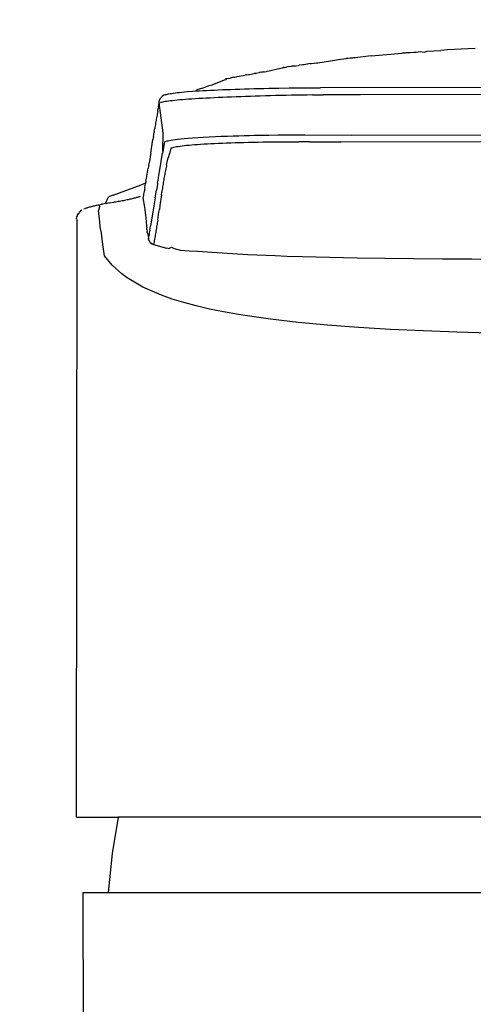
# Model space of a CAD drawing. Units: millimetres. Extents: x 93 to 553, y 127 to 613.
# Drawn here: x 454 to 474, y 492 to 535 of the extents above; entities that cross this region are included whole.
import ezdxf

# ---------------------------------------------------------------- set-up
doc = ezdxf.new("R2010")
doc.units = ezdxf.units.MM
doc.layers.add('COTA', color=1, linetype='Continuous')
doc.layers.add('KROMMA', color=3, linetype='Continuous')
doc.styles.get("Standard").update_dxf_attribs({"font": 'arial.ttf'})
doc.dimstyles.new('Milímetros', dxfattribs={"dimtxt": 11, "dimasz": 5, "dimexe": 3, "dimexo": 10, "dimgap": 3, "dimtad": 1, "dimtxsty": 'Standard', "dimblk": 'DOT', "dimcen": 2.5, "dimadec": 0, "dimazin": 0, "dimtfac": 1, "dimtmove": 0, "dimatfit": 3, "dimldrblk": 'DOT', "dimfxl": 1, "dimarcsym": 0})

# ---------------------------------------------------------------- blocks, each defined once
blk = doc.blocks.new('_Dot')
at = {"color": 0, "linetype": 'ByBlock', "lineweight": -2}
blk.add_line((-0.5, 0), (-1, 0), dxfattribs=at)
at = {"color": 0, "linetype": 'ByBlock', "const_width": 0.5}
blk.add_lwpolyline([(-0.25, 0, 1), (0.25, 0, 1)], format="xyb", close=True, dxfattribs=at)
blk = doc.blocks.new('*D38')
at = {"layer": 'COTA', "color": 0, "lineweight": -2, "transparency": 16777216}
for p, q in [((456.943, 536.489), (456.943, 561.764)), ((501.588, 536.486), (501.588, 561.764)), ((461.943, 558.764), (496.588, 558.764))]:
    blk.add_line(p, q, dxfattribs=at)
at = {"layer": 'Defpoints', "color": 0, "transparency": 16777216}
for p in [(501.588, 558.764), (456.943, 526.489), (501.588, 526.486)]:
    blk.add_point(p, dxfattribs=at)
at = {"layer": 'COTA', "color": 0, "lineweight": -2, "transparency": 16777216, "xscale": 5, "yscale": 5, "zscale": 5, "rotation": 180}
blk.add_blockref('_Dot', (456.943, 558.764), dxfattribs=at)
at = {"layer": 'COTA', "color": 0, "lineweight": -2, "transparency": 16777216, "xscale": 5, "yscale": 5, "zscale": 5}
blk.add_blockref('_Dot', (501.588, 558.764), dxfattribs=at)
at = {"layer": 'COTA', "color": 0, "transparency": 16777216, "insert": (479.266, 569.796), "char_height": 16, "attachment_point": 5}
blk.add_mtext('41', dxfattribs=at)

msp = doc.modelspace()

# ---------------------------------------------------------------- linework, layer by layer
at = {"layer": 'KROMMA'}
for p, q in [((469.752, 533.642), (470.603, 533.715)), ((470.603, 533.715), (471.09, 533.763)), ((471.09, 533.763), (471.126, 533.766)), ((471.126, 533.766), (471.247, 533.778)), ((471.247, 533.778), (471.295, 533.781)), ((471.295, 533.781), (471.335, 533.782)), ((471.335, 533.782), (471.442, 533.787)), ((471.442, 533.787), (471.592, 533.803)), ((471.592, 533.803), (471.712, 533.796)), ((471.712, 533.796), (471.888, 533.825)), ((471.888, 533.825), (472.056, 533.804)), ((472.056, 533.804), (472.185, 533.845)), ((472.185, 533.845), (472.482, 533.864)), ((472.482, 533.864), (472.78, 533.881)), ((473.078, 533.898), (472.78, 533.881)), ((473.376, 533.914), (473.078, 533.898)), ((473.674, 533.929), (473.376, 533.914)), ((473.973, 533.943), (473.674, 533.929)), ((474.273, 533.956), (473.973, 533.943)), ((466.98, 533.282), (466.942, 533.274)), ((467.088, 533.31), (466.98, 533.282)), ((467.088, 533.31), (467.159, 533.303)), ((467.159, 533.303), (467.272, 533.32)), ((467.272, 533.32), (467.367, 533.336)), ((467.367, 533.336), (467.429, 533.343)), ((467.429, 533.343), (467.975, 533.423)), ((467.975, 533.423), (468.418, 533.493)), ((468.418, 533.493), (468.567, 533.514)), ((468.567, 533.514), (468.647, 533.522)), ((468.647, 533.522), (468.676, 533.526)), ((468.748, 533.532), (468.676, 533.526)), ((468.834, 533.538), (468.748, 533.532)), ((468.897, 533.547), (468.834, 533.538)), ((468.935, 533.545), (468.897, 533.547)), ((468.986, 533.557), (468.935, 533.545)), ((469.05, 533.551), (468.986, 533.557)), ((469.752, 533.642), (469.05, 533.551)), ((464.459, 532.833), (464.648, 532.872)), ((464.712, 532.878), (464.648, 532.872)), ((464.712, 532.878), (464.742, 532.884)), ((464.742, 532.884), (464.875, 532.912)), ((464.922, 532.916), (464.875, 532.912)), ((464.992, 532.928), (464.922, 532.916)), ((465.063, 532.941), (464.992, 532.928)), ((464.992, 532.928), (465.035, 532.94)), ((465.063, 532.941), (465.112, 532.953)), ((465.112, 532.953), (465.192, 532.967)), ((465.192, 532.967), (465.226, 532.97)), ((465.226, 532.97), (465.303, 532.987)), ((465.303, 532.987), (465.676, 533.077)), ((465.676, 533.077), (465.89, 533.117)), ((465.89, 533.117), (465.962, 533.135)), ((465.925, 533.128), (465.89, 533.117)), ((465.962, 533.135), (465.925, 533.128)), ((465.962, 533.135), (466.016, 533.146)), ((466.016, 533.146), (466.066, 533.15)), ((466.214, 533.178), (466.066, 533.15)), ((466.214, 533.178), (466.285, 533.186)), ((466.426, 533.197), (466.285, 533.186)), ((466.426, 533.197), (466.471, 533.211)), ((466.471, 533.211), (466.583, 533.224)), ((466.583, 533.224), (466.618, 533.232)), ((466.78, 533.253), (466.618, 533.232)), ((466.814, 533.252), (466.78, 533.253)), ((466.895, 533.268), (466.814, 533.252)), ((466.942, 533.274), (466.895, 533.268)), ((462.829, 532.379), (463.359, 532.6)), ((463.359, 532.6), (463.429, 532.615)), ((463.402, 532.638), (463.453, 532.663)), ((463.429, 532.615), (463.453, 532.663)), ((463.453, 532.663), (463.612, 532.665)), ((463.766, 532.708), (463.612, 532.665)), ((463.766, 532.708), (463.819, 532.719)), ((463.819, 532.719), (463.868, 532.728)), ((463.868, 532.728), (463.912, 532.736)), ((463.912, 532.736), (464.268, 532.805)), ((464.336, 532.817), (464.268, 532.805)), ((464.336, 532.817), (464.411, 532.825)), ((464.411, 532.825), (464.459, 532.833)), ((460.931, 531.987), (460.991, 531.998)), ((460.991, 531.998), (461.057, 532.009)), ((461.057, 532.009), (461.132, 532.02)), ((461.132, 532.02), (461.213, 532.031)), ((461.213, 532.031), (461.303, 532.041)), ((461.303, 532.041), (461.399, 532.052)), ((461.399, 532.052), (461.503, 532.062)), ((461.503, 532.062), (461.614, 532.072)), ((461.614, 532.072), (461.733, 532.083)), ((461.733, 532.083), (461.956, 532.1)), ((461.956, 532.1), (461.991, 532.102)), ((461.991, 532.102), (462.13, 532.112)), ((462.13, 532.112), (462.156, 532.168)), ((462.13, 532.112), (462.275, 532.121)), ((462.405, 532.231), (462.156, 532.168)), ((462.275, 532.121), (462.427, 532.13)), ((462.405, 532.231), (462.695, 532.348)), ((462.427, 532.13), (462.584, 532.138)), ((462.584, 532.138), (462.747, 532.147)), ((462.695, 532.348), (462.829, 532.379)), ((462.747, 532.147), (462.916, 532.155)), ((462.916, 532.155), (463.09, 532.163)), ((463.09, 532.163), (463.269, 532.17)), ((463.269, 532.17), (463.453, 532.177)), ((463.453, 532.177), (463.641, 532.184)), ((463.641, 532.184), (463.834, 532.191)), ((463.834, 532.191), (464.031, 532.198)), ((464.031, 532.198), (464.232, 532.204)), ((464.232, 532.204), (464.437, 532.21)), ((464.437, 532.21), (464.645, 532.215)), ((464.645, 532.215), (464.857, 532.221)), ((464.857, 532.221), (465.072, 532.225)), ((465.072, 532.225), (465.289, 532.23)), ((465.289, 532.23), (465.509, 532.234)), ((465.509, 532.234), (465.731, 532.238)), ((465.731, 532.238), (466.179, 532.245)), ((466.179, 532.245), (466.405, 532.248)), ((466.405, 532.248), (466.632, 532.25)), ((466.632, 532.25), (466.86, 532.252)), ((466.86, 532.252), (467.09, 532.253)), ((467.09, 532.253), (467.55, 532.254)), ((479.267, 532.262), (467.55, 532.254)), ((460.513, 531.6), (460.51, 531.519)), ((460.51, 531.519), (460.513, 531.6)), ((460.51, 531.519), (460.512, 531.564)), ((460.513, 531.6), (460.512, 531.564)), ((460.513, 531.6), (460.522, 531.656)), ((460.688, 530.29), (460.513, 531.6)), ((460.522, 531.656), (460.567, 531.78)), ((460.587, 531.606), (460.559, 531.595)), ((460.567, 531.78), (460.645, 531.871)), ((460.623, 531.616), (460.587, 531.606)), ((460.667, 531.627), (460.623, 531.616)), ((460.727, 531.925), (460.645, 531.871)), ((460.72, 531.638), (460.667, 531.627)), ((460.78, 531.648), (460.72, 531.638)), ((460.773, 531.944), (460.727, 531.925)), ((460.773, 531.944), (460.801, 531.955)), ((460.848, 531.658), (460.78, 531.648)), ((460.801, 531.955), (460.836, 531.966)), ((460.836, 531.966), (460.88, 531.977)), ((460.923, 531.669), (460.848, 531.658)), ((460.88, 531.977), (460.931, 531.987)), ((461.006, 531.679), (460.923, 531.669)), ((461.097, 531.689), (461.006, 531.679)), ((461.195, 531.7), (461.097, 531.689)), ((461.301, 531.71), (461.195, 531.7)), ((461.414, 531.72), (461.301, 531.71)), ((461.534, 531.73), (461.414, 531.72)), ((461.662, 531.74), (461.534, 531.73)), ((461.796, 531.75), (461.662, 531.74)), ((461.937, 531.759), (461.796, 531.75)), ((462.085, 531.769), (461.937, 531.759)), ((462.238, 531.779), (462.085, 531.769)), ((462.398, 531.788), (462.238, 531.779)), ((462.564, 531.797), (462.398, 531.788)), ((462.735, 531.806), (462.564, 531.797)), ((462.911, 531.815), (462.735, 531.806)), ((463.093, 531.823), (462.911, 531.815)), ((463.279, 531.832), (463.093, 531.823)), ((463.47, 531.84), (463.279, 531.832)), ((463.666, 531.848), (463.47, 531.84)), ((463.866, 531.856), (463.666, 531.848)), ((464.07, 531.863), (463.866, 531.856)), ((464.277, 531.871), (464.07, 531.863)), ((464.489, 531.878), (464.277, 531.871)), ((464.704, 531.885), (464.489, 531.878)), ((464.921, 531.891), (464.704, 531.885)), ((465.142, 531.898), (464.921, 531.891)), ((465.364, 531.904), (465.142, 531.898)), ((465.589, 531.91), (465.364, 531.904)), ((465.816, 531.915), (465.589, 531.91)), ((466.044, 531.92), (465.816, 531.915)), ((466.274, 531.925), (466.044, 531.92)), ((466.505, 531.929), (466.274, 531.925)), ((466.736, 531.933), (466.505, 531.929)), ((466.967, 531.935), (466.736, 531.933)), ((467.199, 531.938), (466.967, 531.935)), ((467.199, 531.938), (467.664, 531.941)), ((469.288, 531.949), (467.664, 531.941)), ((479.267, 531.961), (469.288, 531.949)), ((460.445, 531.164), (460.435, 531.109)), ((460.456, 531.219), (460.445, 531.164)), ((460.456, 531.219), (460.457, 531.289)), ((460.459, 531.319), (460.457, 531.289)), ((460.469, 531.36), (460.459, 531.319)), ((460.494, 531.417), (460.469, 531.36)), ((460.494, 531.417), (460.51, 531.519)), ((460.363, 530.714), (460.353, 530.656)), ((460.373, 530.771), (460.363, 530.714)), ((460.383, 530.828), (460.373, 530.771)), ((460.394, 530.885), (460.383, 530.828)), ((460.404, 530.941), (460.394, 530.885)), ((460.414, 530.998), (460.404, 530.941)), ((460.424, 531.053), (460.414, 530.998)), ((460.435, 531.109), (460.424, 531.053)), ((460.265, 530.126), (460.294, 530.305)), ((460.304, 530.364), (460.294, 530.305)), ((460.304, 530.364), (460.323, 530.481)), ((460.333, 530.54), (460.323, 530.481)), ((460.343, 530.598), (460.333, 530.54)), ((460.353, 530.656), (460.343, 530.598)), ((460.673, 529.474), (460.688, 530.29)), ((460.149, 529.406), (460.245, 530.007)), ((460.265, 530.126), (460.245, 530.007)), ((460.756, 529.897), (460.673, 529.474)), ((460.756, 529.897), (460.796, 529.916)), ((460.796, 529.916), (460.865, 529.937)), ((460.865, 529.937), (460.914, 529.949)), ((460.914, 529.949), (460.969, 529.96)), ((460.969, 529.96), (461.039, 529.973)), ((461.039, 529.973), (461.118, 529.985)), ((461.118, 529.985), (461.215, 529.999)), ((461.215, 529.999), (461.323, 530.012)), ((461.323, 530.012), (461.455, 530.027)), ((461.455, 530.027), (461.6, 530.041)), ((461.6, 530.041), (461.777, 530.056)), ((461.777, 530.056), (461.968, 530.07)), ((461.968, 530.07), (462.195, 530.086)), ((462.195, 530.086), (462.437, 530.1)), ((462.437, 530.1), (462.695, 530.114)), ((462.695, 530.114), (462.968, 530.128)), ((462.968, 530.128), (463.225, 530.139)), ((463.225, 530.139), (463.493, 530.149)), ((463.273, 529.846), (463.451, 529.853)), ((463.451, 529.853), (463.634, 529.859)), ((463.493, 530.149), (463.738, 530.158)), ((463.634, 529.859), (463.822, 529.865)), ((463.738, 530.158), (463.991, 530.166)), ((463.822, 529.865), (464.015, 529.871)), ((463.991, 530.166), (464.221, 530.173)), ((464.015, 529.871), (464.212, 529.876)), ((464.212, 529.876), (464.413, 529.881)), ((464.221, 530.173), (464.456, 530.179)), ((464.413, 529.881), (464.618, 529.885)), ((464.456, 530.179), (464.672, 530.183)), ((464.618, 529.885), (464.827, 529.889)), ((464.672, 530.183), (464.891, 530.188)), ((464.827, 529.889), (465.039, 529.893)), ((464.891, 530.188), (465.094, 530.191)), ((465.039, 529.893), (465.255, 529.895)), ((465.094, 530.191), (465.3, 530.194)), ((465.255, 529.895), (465.473, 529.898)), ((465.3, 530.194), (465.697, 530.199)), ((465.473, 529.898), (465.695, 529.9)), ((465.695, 529.9), (465.918, 529.901)), ((465.697, 530.199), (466.1, 530.202)), ((465.918, 529.901), (466.144, 529.902)), ((466.1, 530.202), (466.483, 530.204)), ((466.144, 529.902), (466.371, 529.902)), ((466.371, 529.902), (466.599, 529.902)), ((466.483, 530.204), (466.865, 530.203)), ((467.058, 529.901), (466.599, 529.902)), ((466.865, 530.203), (468.894, 530.194)), ((467.058, 529.901), (468.428, 529.895)), ((479.267, 529.881), (468.428, 529.895)), ((476.813, 530.173), (468.894, 530.194)), ((460.673, 529.474), (460.663, 529.412)), ((461.041, 529.63), (460.909, 529.2)), ((461.041, 529.63), (461.072, 529.642)), ((461.072, 529.642), (461.111, 529.655)), ((461.111, 529.655), (461.158, 529.667)), ((461.158, 529.667), (461.213, 529.679)), ((461.213, 529.679), (461.276, 529.691)), ((461.276, 529.691), (461.348, 529.702)), ((461.348, 529.702), (461.427, 529.714)), ((461.427, 529.714), (461.514, 529.725)), ((461.514, 529.725), (461.609, 529.736)), ((461.609, 529.736), (461.71, 529.747)), ((461.71, 529.747), (461.819, 529.757)), ((461.819, 529.757), (461.935, 529.768)), ((461.935, 529.768), (462.058, 529.778)), ((462.058, 529.778), (462.187, 529.787)), ((462.187, 529.787), (462.324, 529.797)), ((462.324, 529.797), (462.467, 529.806)), ((462.467, 529.806), (462.616, 529.814)), ((462.616, 529.814), (462.772, 529.823)), ((462.772, 529.823), (462.933, 529.831)), ((462.933, 529.831), (463.101, 529.839)), ((463.101, 529.839), (463.273, 529.846)), ((460.062, 528.872), (460.081, 528.989)), ((460.091, 529.048), (460.081, 528.989)), ((460.139, 529.346), (460.091, 529.048)), ((460.149, 529.406), (460.139, 529.346)), ((460.547, 528.684), (460.605, 529.045)), ((460.605, 529.045), (460.663, 529.412)), ((460.844, 528.897), (460.87, 529.018)), ((460.87, 529.018), (460.909, 529.2)), ((459.984, 528.41), (460.013, 528.582)), ((460.013, 528.582), (460.042, 528.756)), ((460.052, 528.814), (460.042, 528.756)), ((460.062, 528.872), (460.052, 528.814)), ((460.509, 528.446), (460.547, 528.684)), ((460.782, 528.596), (460.77, 528.536)), ((460.794, 528.656), (460.782, 528.596)), ((460.806, 528.716), (460.794, 528.656)), ((460.819, 528.776), (460.806, 528.716)), ((460.831, 528.836), (460.819, 528.776)), ((460.844, 528.897), (460.831, 528.836)), ((459.944, 528.182), (459.934, 528.126)), ((459.944, 528.182), (459.964, 528.296)), ((459.964, 528.296), (459.984, 528.41)), ((460.45, 528.092), (460.47, 528.21)), ((460.47, 528.21), (460.509, 528.446)), ((460.705, 528.18), (460.695, 528.121)), ((460.715, 528.239), (460.705, 528.18)), ((460.726, 528.298), (460.715, 528.239)), ((460.736, 528.357), (460.726, 528.298)), ((460.747, 528.417), (460.736, 528.357)), ((460.759, 528.476), (460.747, 528.417)), ((460.77, 528.536), (460.759, 528.476)), ((458.511, 527.582), (459.73, 528.027)), ((459.935, 528.096), (459.73, 528.027)), ((459.862, 527.729), (459.851, 527.672)), ((459.872, 527.786), (459.862, 527.729)), ((459.883, 527.842), (459.872, 527.786)), ((459.893, 527.899), (459.883, 527.842)), ((459.893, 527.899), (459.914, 528.012)), ((459.914, 528.012), (459.934, 528.126)), ((460.341, 527.455), (460.401, 527.801)), ((460.44, 528.034), (460.401, 527.801)), ((460.45, 528.092), (460.44, 528.034)), ((460.616, 527.595), (460.633, 527.712)), ((460.641, 527.77), (460.633, 527.712)), ((460.65, 527.828), (460.641, 527.77)), ((460.659, 527.887), (460.65, 527.828)), ((460.667, 527.945), (460.659, 527.887)), ((460.677, 528.004), (460.667, 527.945)), ((460.686, 528.062), (460.677, 528.004)), ((460.695, 528.121), (460.686, 528.062)), ((458.18, 527.21), (458.318, 527.503)), ((458.511, 527.582), (458.318, 527.503)), ((458.609, 527.276), (458.547, 527.266)), ((458.67, 527.285), (458.609, 527.276)), ((458.731, 527.295), (458.67, 527.285)), ((458.791, 527.305), (458.731, 527.295)), ((458.849, 527.315), (458.791, 527.305)), ((458.906, 527.325), (458.849, 527.315)), ((458.961, 527.335), (458.906, 527.325)), ((459.015, 527.346), (458.961, 527.335)), ((459.067, 527.356), (459.015, 527.346)), ((459.117, 527.367), (459.067, 527.356)), ((459.166, 527.378), (459.117, 527.367)), ((459.214, 527.388), (459.166, 527.378)), ((459.259, 527.399), (459.214, 527.388)), ((459.304, 527.409), (459.259, 527.399)), ((459.347, 527.42), (459.304, 527.409)), ((459.388, 527.43), (459.347, 527.42)), ((459.428, 527.441), (459.388, 527.43)), ((459.466, 527.451), (459.428, 527.441)), ((459.502, 527.461), (459.466, 527.451)), ((459.537, 527.471), (459.502, 527.461)), ((459.57, 527.482), (459.537, 527.471)), ((459.602, 527.491), (459.57, 527.482)), ((459.632, 527.501), (459.602, 527.491)), ((459.66, 527.511), (459.632, 527.501)), ((459.687, 527.52), (459.66, 527.511)), ((459.819, 527.502), (459.8, 527.466)), ((459.8, 527.466), (459.875, 527.048)), ((459.83, 527.559), (459.819, 527.502)), ((459.84, 527.616), (459.83, 527.559)), ((459.851, 527.672), (459.84, 527.616)), ((460.312, 527.282), (460.283, 527.108)), ((460.341, 527.455), (460.312, 527.282)), ((460.616, 527.595), (460.551, 527.131)), ((457.036, 526.835), (457.087, 526.88)), ((457.143, 526.922), (457.087, 526.88)), ((457.238, 526.976), (457.288, 526.998)), ((457.288, 526.998), (457.316, 527.009)), ((457.316, 527.009), (457.346, 527.02)), ((457.346, 527.02), (457.378, 527.031)), ((457.378, 527.031), (457.412, 527.041)), ((457.412, 527.041), (457.484, 527.063)), ((457.412, 527.041), (457.447, 527.052)), ((457.447, 527.052), (457.484, 527.063)), ((457.484, 527.063), (457.523, 527.074)), ((457.523, 527.074), (457.564, 527.085)), ((457.564, 527.085), (457.607, 527.095)), ((457.607, 527.095), (457.651, 527.106)), ((457.651, 527.106), (457.697, 527.117)), ((457.697, 527.117), (457.745, 527.128)), ((457.745, 527.128), (457.795, 527.139)), ((457.795, 527.139), (457.847, 527.149)), ((457.847, 527.149), (457.9, 527.16)), ((457.912, 527.063), (457.878, 526.91)), ((457.94, 526.417), (457.878, 526.91)), ((457.9, 527.16), (457.956, 527.171)), ((457.9, 527.16), (457.912, 527.063)), ((457.956, 527.171), (458.013, 527.182)), ((458.067, 527.191), (458.013, 527.182)), ((458.123, 527.201), (458.067, 527.191)), ((458.18, 527.21), (458.123, 527.201)), ((458.239, 527.22), (458.18, 527.21)), ((458.3, 527.229), (458.239, 527.22)), ((458.361, 527.238), (458.3, 527.229)), ((458.361, 527.238), (458.547, 527.266)), ((459.875, 527.048), (459.931, 526.593)), ((460.283, 527.108), (460.137, 526.23)), ((460.508, 526.839), (460.526, 526.956)), ((460.551, 527.131), (460.526, 526.956)), ((456.916, 526.548), (456.928, 526.633)), ((456.916, 526.548), (456.943, 526.489)), ((456.916, 500.493), (456.943, 526.489)), ((456.962, 526.715), (456.928, 526.633)), ((456.962, 526.715), (456.928, 526.633)), ((456.928, 526.633), (456.948, 526.682)), ((456.959, 526.71), (456.948, 526.682)), ((456.959, 526.71), (456.982, 526.765)), ((457.018, 526.785), (456.962, 526.715)), ((456.982, 526.765), (457.018, 526.785)), ((457.036, 526.835), (457.018, 526.785)), ((457.941, 526.191), (457.94, 526.417)), ((459.931, 526.593), (459.959, 526.246)), ((460.446, 526.429), (460.437, 526.37)), ((460.455, 526.488), (460.446, 526.429)), ((460.455, 526.488), (460.473, 526.605)), ((460.473, 526.605), (460.491, 526.722)), ((460.491, 526.722), (460.508, 526.839)), ((458.004, 525.924), (457.941, 526.191)), ((459.959, 526.246), (459.962, 526.211)), ((459.962, 526.211), (459.987, 526.139)), ((459.982, 526.075), (459.987, 526.139)), ((459.982, 526.075), (459.993, 525.993)), ((460.007, 525.923), (459.993, 525.993)), ((459.999, 525.957), (459.993, 525.993)), ((460.097, 525.994), (460.089, 525.939)), ((460.108, 526.053), (460.097, 525.994)), ((460.108, 526.053), (460.137, 526.23)), ((460.379, 526.017), (460.369, 525.958)), ((460.389, 526.076), (460.379, 526.017)), ((460.399, 526.135), (460.389, 526.076)), ((460.408, 526.194), (460.399, 526.135)), ((460.418, 526.253), (460.408, 526.194)), ((460.427, 526.312), (460.418, 526.253)), ((460.437, 526.37), (460.427, 526.312)), ((458.07, 525.431), (458.004, 525.924)), ((460.007, 525.923), (459.999, 525.957)), ((460.007, 525.923), (460.034, 525.786)), ((460.034, 525.786), (460.056, 525.756)), ((460.056, 525.756), (460.046, 525.696)), ((460.046, 525.696), (460.053, 525.657)), ((460.046, 525.696), (460.055, 525.652)), ((460.055, 525.652), (460.046, 525.696)), ((460.053, 525.657), (460.07, 525.608)), ((460.055, 525.652), (460.07, 525.608)), ((460.077, 525.875), (460.056, 525.756)), ((460.07, 525.608), (460.092, 525.566)), ((460.089, 525.939), (460.077, 525.875)), ((460.092, 525.566), (460.116, 525.532)), ((460.092, 525.566), (460.12, 525.527)), ((460.12, 525.527), (460.092, 525.566)), ((460.306, 525.603), (460.295, 525.544)), ((460.316, 525.663), (460.306, 525.603)), ((460.327, 525.722), (460.316, 525.663)), ((460.338, 525.781), (460.327, 525.722)), ((460.348, 525.84), (460.338, 525.781)), ((460.359, 525.899), (460.348, 525.84)), ((460.369, 525.958), (460.359, 525.899)), ((458.137, 524.938), (458.07, 525.431)), ((460.116, 525.532), (460.153, 525.493)), ((460.153, 525.493), (460.12, 525.527)), ((460.188, 525.466), (460.153, 525.493)), ((460.153, 525.493), (460.19, 525.464)), ((460.19, 525.464), (460.153, 525.493)), ((460.23, 525.442), (460.188, 525.466)), ((460.19, 525.464), (460.23, 525.442)), ((460.23, 525.442), (460.19, 525.464)), ((460.272, 525.425), (460.23, 525.442)), ((460.272, 525.425), (460.23, 525.442)), ((460.283, 525.485), (460.272, 525.425)), ((460.272, 525.425), (460.835, 525.266)), ((460.295, 525.544), (460.283, 525.485)), ((460.903, 525.257), (460.835, 525.266)), ((460.903, 525.257), (460.964, 525.276)), ((460.964, 525.276), (461.052, 525.306)), ((461.052, 525.306), (461.174, 525.257)), ((461.174, 525.257), (461.444, 525.185)), ((461.444, 525.185), (461.831, 525.158)), ((461.831, 525.158), (462.188, 525.145)), ((462.188, 525.145), (463.256, 525.063)), ((458.475, 524.532), (458.137, 524.938)), ((463.256, 525.063), (464.379, 524.998)), ((464.379, 524.998), (465.567, 524.945)), ((465.567, 524.945), (466.076, 524.927)), ((466.076, 524.927), (466.763, 524.904)), ((466.763, 524.904), (467.957, 524.874)), ((467.957, 524.874), (469.138, 524.85)), ((469.138, 524.85), (470.35, 524.831)), ((470.35, 524.831), (471.592, 524.817)), ((471.592, 524.817), (472.856, 524.806)), ((472.856, 524.806), (474.137, 524.799)), ((474.137, 524.799), (475.425, 524.795)), ((458.886, 524.157), (458.475, 524.532)), ((459.121, 523.982), (458.886, 524.157)), ((459.802, 523.576), (459.121, 523.982)), ((460.623, 523.216), (459.802, 523.576)), ((461.088, 523.052), (460.623, 523.216)), ((461.59, 522.898), (461.088, 523.052)), ((462.13, 522.754), (461.59, 522.898)), ((462.706, 522.62), (462.13, 522.754)), ((463.318, 522.496), (462.706, 522.62)), ((463.966, 522.38), (463.318, 522.496)), ((464.649, 522.274), (463.966, 522.38)), ((465.365, 522.176), (464.649, 522.274)), ((466.574, 522.037), (465.365, 522.176)), ((467.856, 521.917), (466.574, 522.037)), ((469.199, 521.816), (467.856, 521.917)), ((470.592, 521.733), (469.199, 521.816)), ((472.023, 521.665), (470.592, 521.733)), ((473.479, 521.613), (472.023, 521.665)), ((474.945, 521.575), (473.479, 521.613)), ((456.916, 500.493), (458.725, 500.493)), ((458.725, 500.493), (458.469, 498.918)), ((479.267, 500.493), (458.725, 500.493)), ((458.469, 498.918), (458.299, 497.222)), ((457.189, 497.222), (457.231, 482.995)), ((457.189, 497.222), (458.299, 497.222)), ((458.299, 497.222), (479.267, 497.222))]:
    msp.add_line(p, q, dxfattribs=at)

# ---------------------------------------------------------------- dimensions: what is measured, and where the dimension line sits
at = {"layer": 'COTA'}
dim = msp.add_linear_dim(base=(501.588, 558.764), p1=(456.943, 526.489), p2=(501.588, 526.486), text='41', dimstyle='Milímetros', override={"dimtxt": 16}, dxfattribs=at)
dim.commit()
dim.dimension.update_dxf_attribs({"geometry": '*D38', "text_midpoint": (479.266, 569.796)})

doc.saveas('drawing.dxf')
